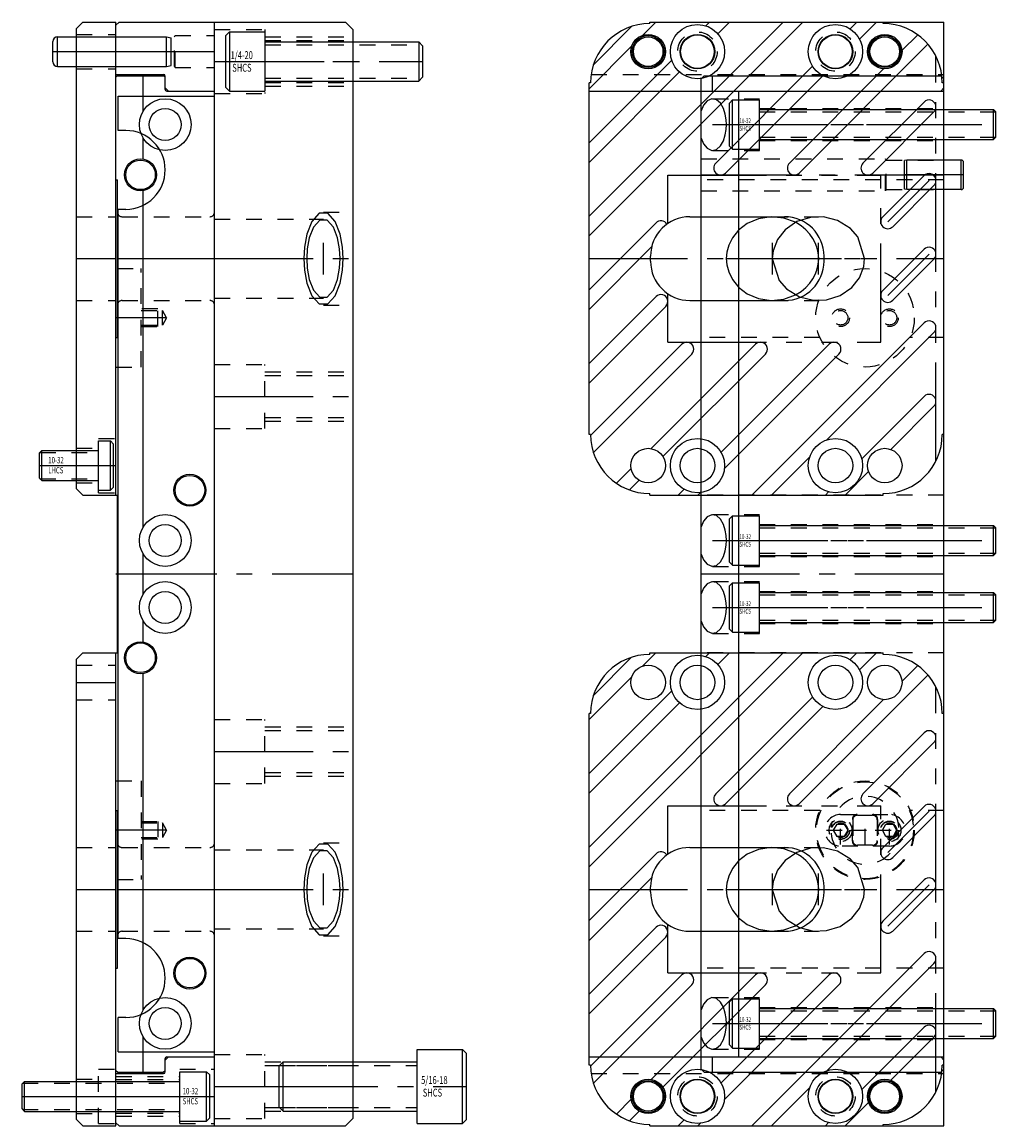
# Model space of a CAD drawing. Extents: x -7.1 to 0.3, y -7.8 to 14.7.
# Drawn here: x -5.8 to 0.3, y -3.5 to 3.5 of the extents above; entities that cross this region are included whole.
import ezdxf

# ---------------------------------------------------------------- set-up
doc = ezdxf.new("R2010")
doc.units = 0
doc.header["$MEASUREMENT"] = 0
for name, pattern in [('CENTER', [0.95, 0.625, -0.125, 0.075, -0.125]), ('DASHED', [0.2, 0.1, -0.1]), ('PHANTOM', [1.15, 0.625, -0.125, 0.075, -0.125, 0.075, -0.125])]:
    doc.linetypes.add(name, pattern=pattern)
for name, color, linetype in [('GUIDE___WEAR_PLATE_SCREWS', 7, 'CONTINUOUS'), ('GUIDE_DOWELS', 7, 'CONTINUOUS'), ('GUIDES', 7, 'CONTINUOUS'), ('SLIDE', 7, 'CONTINUOUS'), ('SLIDE_DOWELS', 7, 'CONTINUOUS'), ('SLIDE_LOCK', 7, 'CONTINUOUS'), ('SLIDE_SCREWS', 7, 'CONTINUOUS'), ('WEAR_PLATE', 7, 'CONTINUOUS'), ('WEDGE', 7, 'CONTINUOUS'), ('WEDGE_SCREWS', 7, 'CONTINUOUS')]:
    doc.layers.add(name, color=color, linetype=linetype)

msp = doc.modelspace()

# ---------------------------------------------------------------- linework, layer by layer
at = {"layer": 'GUIDE___WEAR_PLATE_SCREWS', "color": 221, "linetype": 'CONTINUOUS'}
for p, q in [((-5.36, 0.531), (-5.36, 0.844)), ((-5.36, 0.844), (-5.285, 0.844)), ((-5.285, 0.531), (-5.285, 0.844)), ((-5.285, 0.844), (-5.265, 0.824)), ((-5.72, 0.7825), (-5.735, 0.7675)), ((-5.72, 0.7825), (-5.36, 0.7825)), ((-5.72, 0.5925), (-5.72, 0.7825)), ((-5.265, 0.551), (-5.265, 0.824)), ((-5.735, 0.6075), (-5.735, 0.7675)), ((-5.735, 0.6075), (-5.72, 0.5925)), ((-5.72, 0.5925), (-5.36, 0.5925)), ((-5.36, 0.531), (-5.285, 0.531)), ((-5.265, 0.551), (-5.285, 0.531)), ((-5.83, -3.2175), (-5.845, -3.2325)), ((-5.83, -3.4075), (-5.83, -3.2175)), ((-5.83, -3.2175), (-4.845, -3.2175)), ((-4.845, -3.156), (-4.675, -3.156)), ((-4.845, -3.469), (-4.845, -3.156)), ((-4.675, -3.156), (-4.655, -3.176)), ((-4.675, -3.469), (-4.675, -3.156)), ((-4.655, -3.449), (-4.655, -3.176)), ((-5.845, -3.3925), (-5.845, -3.2325)), ((-5.845, -3.3925), (-5.83, -3.4075)), ((-5.83, -3.4075), (-4.845, -3.4075)), ((-4.845, -3.469), (-4.675, -3.469)), ((-4.655, -3.449), (-4.675, -3.469))]:
    msp.add_line(p, q, dxfattribs=at)
at = {"layer": 'GUIDE___WEAR_PLATE_SCREWS', "color": 221, "linetype": 'DASHED'}
for p, q in [((-5.732, 0.7705), (-5.36, 0.7705)), ((-5.732, 0.6045), (-5.36, 0.6045)), ((-5.842, -3.2295), (-4.845, -3.2295)), ((-5.842, -3.3955), (-4.845, -3.3955))]:
    msp.add_line(p, q, dxfattribs=at)
at = {"layer": 'GUIDE___WEAR_PLATE_SCREWS', "color": 221, "linetype": 'CENTER'}
for p, q in [((-5.735, 0.6875), (-5.265, 0.6875)), ((-5.845, -3.3125), (-4.655, -3.3125))]:
    msp.add_line(p, q, dxfattribs=at)
at = {"layer": 'GUIDE_DOWELS', "color": 131, "linetype": 'CONTINUOUS'}
for p, q in [((-5.65, 3.2487), (-5.65, 3.3763)), ((-5.62, 3.4063), (-4.93, 3.4063)), ((-5.62, 3.2187), (-5.62, 3.4063)), ((-4.93, 3.2187), (-4.93, 3.4063)), ((-4.93, 3.4063), (-4.9005, 3.4011)), ((-4.9, 3.224), (-4.9, 3.401)), ((-4.93, 3.2187), (-4.9005, 3.2239)), ((-5.62, 3.2187), (-4.93, 3.2187))]:
    msp.add_line(p, q, dxfattribs=at)
at = {"layer": 'GUIDE_DOWELS', "color": 131, "linetype": 'CENTER'}
msp.add_line((-5.65, 3.3125), (-4.9, 3.3125), dxfattribs=at)
at = {"layer": 'GUIDE_DOWELS', "color": 131, "linetype": 'CONTINUOUS'}
for centre, start, end in [((-5.62, 3.3763), 90, 180), ((-5.62, 3.2487), 180, 270)]:
    msp.add_arc(centre, 0.03, start, end, dxfattribs=at)
at = {"layer": 'GUIDES', "color": 15, "linetype": 'CONTINUOUS'}
for p, q in [((-5.23, 3.5), (-5.25, 3.48)), ((-5.25, 3.1678), (-5.25, 3.48)), ((-5.23, 3.5), (-4.625, 3.5)), ((-4.625, 3.0628), (-4.625, 3.5)), ((-1.865, 3.49), (-1.865, 3.5)), ((-1.865, 3.5), (0, 3.5)), ((0, 3.0828), (0, 3.5)), ((-5.25, 3.1678), (-4.9475, 3.1678)), ((-4.9375, 3.0828), (-4.9375, 3.1578)), ((-4.9175, 3.0628), (-4.9375, 3.0828)), ((-2.24, 3.115), (-2.25, 3.115)), ((-2.25, 3.0628), (-2.25, 3.115)), ((0, 3.0828), (-0.02, 3.0628)), ((-4.9175, 3.0628), (-4.625, 3.0628)), ((-2.25, 3.0628), (-0.02, 3.0628)), ((-4.9175, -3.0628), (-4.9375, -3.0828)), ((-4.9175, -3.0628), (-4.625, -3.0628)), ((-4.625, -3.5), (-4.625, -3.0628)), ((-2.25, -3.0628), (-0.02, -3.0628)), ((-2.25, -3.115), (-2.25, -3.0628)), ((0, -3.0828), (-0.02, -3.0628)), ((-4.9375, -3.1578), (-4.9375, -3.0828)), ((-2.24, -3.115), (-2.25, -3.115)), ((0, -3.5), (0, -3.0828)), ((-5.25, -3.48), (-5.25, -3.1678)), ((-5.25, -3.1678), (-4.9475, -3.1678)), ((-5.25, -3.48), (-5.23, -3.5)), ((-5.23, -3.5), (-4.625, -3.5)), ((-1.865, -3.5), (-1.865, -3.49)), ((-1.865, -3.5), (0, -3.5))]:
    msp.add_line(p, q, dxfattribs=at)
at = {"layer": 'GUIDES', "color": 15, "linetype": 'DASHED'}
for p, q in [((-5.25, 3.4063), (-4.8795, 3.4063)), ((-4.8795, 3.4063), (-4.875, 3.414)), ((-4.8795, 3.2188), (-4.8795, 3.4063)), ((-4.875, 3.211), (-4.875, 3.414)), ((-4.875, 3.414), (-4.625, 3.414)), ((-5.25, 3.2188), (-4.8795, 3.2188)), ((-4.8795, 3.2188), (-4.875, 3.211)), ((-4.875, 3.211), (-4.625, 3.211)), ((-2.2363, 3.1678), (0, 3.1678)), ((-4.845, -3.4845), (-4.845, -3.1405)), ((-4.845, -3.1405), (-4.625, -3.1405)), ((-5.25, -3.1875), (-4.845, -3.1875)), ((-5.25, -3.206), (-4.845, -3.206)), ((-2.2363, -3.1678), (0, -3.1678)), ((-5.25, -3.419), (-4.845, -3.419)), ((-5.25, -3.4375), (-4.845, -3.4375)), ((-4.845, -3.4845), (-4.625, -3.4845))]:
    msp.add_line(p, q, dxfattribs=at)
at = {"layer": 'GUIDES', "color": 15, "linetype": 'CENTER'}
for p, q in [((-5.25, 3.3125), (-4.625, 3.3125)), ((-5.25, -3.3125), (-4.625, -3.3125))]:
    msp.add_line(p, q, dxfattribs=at)
at = {"layer": 'GUIDES', "color": 15, "linetype": 'CONTINUOUS'}
for centre, radius in [((-1.5625, 3.3125), 0.172), ((-0.6875, 3.3125), 0.172), ((-1.875, 3.3125), 0.1015), ((-1.875, 3.3125), 0.0938), ((-1.5625, 3.3125), 0.1065), ((-0.6875, 3.3125), 0.1065), ((-0.375, 3.3125), 0.1015), ((-0.375, 3.3125), 0.0938), ((-1.5625, -3.3125), 0.172), ((-0.6875, -3.3125), 0.172), ((-1.875, -3.3125), 0.1015), ((-1.875, -3.3125), 0.0938), ((-1.5625, -3.3125), 0.1065), ((-0.6875, -3.3125), 0.1065), ((-0.375, -3.3125), 0.1015), ((-0.375, -3.3125), 0.0938)]:
    msp.add_circle(centre, radius, dxfattribs=at)
at = {"layer": 'GUIDES', "color": 15, "linetype": 'DASHED'}
for centre in [(-1.5625, 3.3125), (-0.6875, 3.3125), (-1.5625, -3.3125), (-0.6875, -3.3125)]:
    msp.add_circle(centre, 0.125, dxfattribs=at)
at = {"layer": 'GUIDES', "color": 15, "linetype": 'CONTINUOUS'}
for centre, radius, start, end in [((-1.865, 3.115), 0.375, 90, 180), ((-4.9475, 3.1578), 0.01, 0, 90), ((-1.865, -3.115), 0.375, 180, 270), ((-4.9475, -3.1578), 0.01, 270, 360)]:
    msp.add_arc(centre, radius, start, end, dxfattribs=at)
at = {"layer": 'SLIDE', "color": 1, "linetype": 'CONTINUOUS'}
for p, q in [((-5.24, 3.16), (-5.25, 3.15)), ((-5.24, 3.16), (-4.9481, 3.16)), ((-5.0764, 2.9372), (-5.0764, 3.16)), ((-4.9381, 3.15), (-4.9481, 3.16)), ((-1.54, 3.14), (-1.52, 3.16)), ((-1.52, 3.16), (-0.02, 3.16)), ((-1.4665, 3.0625), (-1.4665, 3.16)), ((-0.02, 3.16), (0, 3.14)), ((-5.25, 2.5), (-5.25, 3.15)), ((-4.9381, 3.0725), (-4.9381, 3.15)), ((-1.54, -3.14), (-1.54, 3.14)), ((0, -3.14), (0, 3.14)), ((-4.9281, 3.0625), (-4.625, 3.0625)), ((-4.625, -3.0625), (-4.625, 3.0625)), ((-1.4665, 3.0625), (0, 3.0625)), ((-1.3, -3.0625), (-1.3, 3.0625)), ((-5.0764, 2.6312), (-5.0764, 2.7628)), ((-5.25, 2.5), (-5.24, 2.5)), ((-5.24, 1.5), (-5.24, 2.5)), ((-5.0764, 0.2997), (-5.0764, 2.4313)), ((-5.25, 0.5), (-5.25, 1.5)), ((-5.25, 1.5), (-5.24, 1.5)), ((-5.25, 0.5), (-5.24, 0.5)), ((-5.24, -0.5), (-5.24, 0.5)), ((-5.0764, -0.1253), (-5.0764, 0.1253)), ((-5.0764, -0.4313), (-5.0764, -0.2997)), ((-5.25, -0.5), (-5.24, -0.5)), ((-5.25, -1.5), (-5.25, -0.5)), ((-5.0764, -2.7628), (-5.0764, -0.6312)), ((-5.25, -1.5), (-5.24, -1.5)), ((-5.24, -2.5), (-5.24, -1.5)), ((-5.25, -2.5), (-5.24, -2.5)), ((-5.25, -3.15), (-5.25, -2.5)), ((-5.0764, -3.16), (-5.0764, -2.9372)), ((-4.9381, -3.15), (-4.9381, -3.0725)), ((-4.9281, -3.0625), (-4.625, -3.0625)), ((-1.4665, -3.16), (-1.4665, -3.0625)), ((-1.4665, -3.0625), (0, -3.0625)), ((-5.24, -3.16), (-5.25, -3.15)), ((-4.9381, -3.15), (-4.9481, -3.16)), ((-1.52, -3.16), (-1.54, -3.14)), ((0, -3.14), (-0.02, -3.16)), ((-5.24, -3.16), (-4.9481, -3.16)), ((-1.52, -3.16), (-0.02, -3.16))]:
    msp.add_line(p, q, dxfattribs=at)
at = {"layer": 'SLIDE', "color": 1, "linetype": 'DASHED'}
for p, q in [((-1.4662, 3.014), (-1.17, 3.014)), ((-1.17, 2.686), (-1.17, 3.014)), ((-1.17, 2.9515), (0, 2.9515)), ((-1.17, 2.7485), (0, 2.7485)), ((-1.4662, 2.686), (-1.17, 2.686)), ((-1.54, 2.6327), (-0.37, 2.6327)), ((-0.37, 2.4298), (-0.37, 2.6327)), ((-0.3655, 2.625), (-0.37, 2.6327)), ((-0.3655, 2.4375), (-0.3655, 2.625)), ((-0.3655, 2.625), (0, 2.625)), ((0, 2.5), (-1.54, 2.5)), ((-1.54, 2.4298), (-0.37, 2.4298)), ((-0.3655, 2.4375), (-0.37, 2.4298)), ((-0.3655, 2.4375), (0, 2.4375)), ((-5.21, 2.2655), (-4.655, 2.2655)), ((-1.0868, 2.2655), (-0.7954, 2.2655)), ((-5.24, 1.9375), (-5.09, 1.9375)), ((-5.09, 1.3125), (-5.09, 1.9375)), ((-5.21, 1.7345), (-4.655, 1.7345)), ((-4.985, 1.681), (-5.09, 1.681)), ((-4.985, 1.569), (-4.985, 1.681)), ((-1.0868, 1.7345), (-0.7954, 1.7345)), ((-5.09, 1.671), (-4.955, 1.671)), ((-4.9284, 1.625), (-4.955, 1.671)), ((-4.955, 1.579), (-4.955, 1.671)), ((-4.9284, 1.625), (-4.955, 1.579)), ((-5.09, 1.579), (-4.955, 1.579)), ((-5.09, 1.569), (-4.985, 1.569)), ((-0.7864, 1.5), (-1.54, 1.5)), ((0, 1.5), (-0.2136, 1.5)), ((-5.25, 1.3125), (-5.09, 1.3125)), ((0, 0.5), (-1.54, 0.5)), ((-1.4662, 0.3765), (-1.17, 0.3765)), ((-1.17, 0.0485), (-1.17, 0.3765)), ((-1.17, 0.314), (0, 0.314)), ((-1.17, 0.111), (0, 0.111)), ((-1.4662, 0.0485), (-1.17, 0.0485)), ((-1.4662, -0.0485), (-1.17, -0.0485)), ((-1.17, -0.3765), (-1.17, -0.0485)), ((-1.17, -0.111), (0, -0.111)), ((-1.17, -0.314), (0, -0.314)), ((-1.4662, -0.3765), (-1.17, -0.3765)), ((0, -0.5), (-1.54, -0.5)), ((-5.25, -1.3125), (-5.09, -1.3125)), ((-5.09, -1.3125), (-5.09, -1.9375)), ((-0.7864, -1.5), (-1.54, -1.5)), ((0, -1.5), (-0.2136, -1.5)), ((-5.09, -1.569), (-4.985, -1.569)), ((-5.09, -1.579), (-4.955, -1.579)), ((-4.985, -1.569), (-4.985, -1.681)), ((-4.9284, -1.625), (-4.955, -1.579)), ((-4.955, -1.579), (-4.955, -1.671)), ((-5.09, -1.671), (-4.955, -1.671)), ((-4.9284, -1.625), (-4.955, -1.671)), ((-5.21, -1.7345), (-4.655, -1.7345)), ((-4.985, -1.681), (-5.09, -1.681)), ((-1.0868, -1.7345), (-0.7954, -1.7345)), ((-5.24, -1.9375), (-5.09, -1.9375)), ((-5.21, -2.2655), (-4.655, -2.2655)), ((-1.0868, -2.2655), (-0.7954, -2.2655)), ((0, -2.5), (-1.54, -2.5)), ((-1.4662, -2.686), (-1.17, -2.686)), ((-1.17, -3.014), (-1.17, -2.686)), ((-1.17, -2.7485), (0, -2.7485)), ((-1.17, -2.9515), (0, -2.9515)), ((-1.4662, -3.014), (-1.17, -3.014))]:
    msp.add_line(p, q, dxfattribs=at)
at = {"layer": 'SLIDE', "color": 1, "linetype": 'CENTER'}
for p, q in [((-1.4662, 2.85), (0, 2.85)), ((-1.54, 2.5312), (0, 2.5312)), ((-1.0868, 1.9), (-1.0868, 2.1)), ((-0.7954, 1.9), (-0.7954, 2.1)), ((-5.24, 2), (-4.625, 2)), ((-1.3797, 2), (-0.5024, 2)), ((-4.9284, 1.625), (-5.25, 1.625)), ((-1.4662, 0.2125), (0, 0.2125)), ((-5.25, 0), (-4.625, 0)), ((-1.54, 0), (0, 0)), ((-1.4662, -0.2125), (0, -0.2125)), ((-4.9284, -1.625), (-5.25, -1.625)), ((-1.0868, -2.1), (-1.0868, -1.9)), ((-0.7954, -2.1), (-0.7954, -1.9)), ((-5.24, -2), (-4.625, -2)), ((-1.3797, -2), (-0.5024, -2)), ((-1.4662, -2.85), (0, -2.85))]:
    msp.add_line(p, q, dxfattribs=at)
at = {"layer": 'SLIDE', "color": 1, "linetype": 'CONTINUOUS'}
for points in [[(-1.54, 2.7628), (-1.5241, 2.7274), (-1.5009, 2.6996), (-1.4723, 2.6864), (-1.4426, 2.6921), (-1.4169, 2.7147), (-1.3979, 2.7479), (-1.3862, 2.7845), (-1.3805, 2.8193), (-1.379, 2.85), (-1.379, 2.85), (-1.3805, 2.8807), (-1.3862, 2.9155), (-1.3979, 2.9521), (-1.4169, 2.9853), (-1.4426, 3.0079), (-1.4723, 3.0136), (-1.5009, 3.0004), (-1.5241, 2.9726), (-1.54, 2.9372)], [(-0.5024, 2), (-0.5457, 2.1389), (-0.5921, 2.1912), (-0.6744, 2.2418), (-0.764, 2.264), (-0.8459, 2.2615), (-0.9329, 2.2344), (-1.0071, 2.1834), (-1.0556, 2.122), (-1.0832, 2.0493), (-1.0883, 2), (-1.0883, 2), (-1.045, 1.8611), (-0.9986, 1.8088), (-0.9163, 1.7582), (-0.8267, 1.736), (-0.7448, 1.7385), (-0.6578, 1.7656), (-0.5836, 1.8166), (-0.5351, 1.878), (-0.5075, 1.9507), (-0.5024, 2)], [(-0.9411, 1.7697), (-0.905, 1.7918), (-0.8744, 1.8172), (-0.8494, 1.8444), (-0.8299, 1.8724), (-0.8153, 1.9003), (-0.805, 1.9274), (-0.7984, 1.9532), (-0.7949, 1.9775), (-0.7938, 2), (-0.7938, 2), (-0.7949, 2.0225), (-0.7984, 2.0468), (-0.805, 2.0726), (-0.8153, 2.0997), (-0.8299, 2.1276), (-0.8494, 2.1556), (-0.8744, 2.1828), (-0.905, 2.2082), (-0.9411, 2.2303)], [(-1.54, 0.1253), (-1.5241, 0.0899), (-1.5009, 0.0621), (-1.4723, 0.0489), (-1.4426, 0.0546), (-1.4169, 0.0772), (-1.3979, 0.1104), (-1.3862, 0.147), (-1.3805, 0.1818), (-1.379, 0.2125), (-1.379, 0.2125), (-1.3805, 0.2432), (-1.3862, 0.278), (-1.3979, 0.3146), (-1.4169, 0.3478), (-1.4426, 0.3704), (-1.4723, 0.3761), (-1.5009, 0.3629), (-1.5241, 0.3351), (-1.54, 0.2997)], [(-1.54, -0.2997), (-1.5241, -0.3351), (-1.5009, -0.3629), (-1.4723, -0.3761), (-1.4426, -0.3704), (-1.4169, -0.3478), (-1.3979, -0.3146), (-1.3862, -0.278), (-1.3805, -0.2432), (-1.379, -0.2125), (-1.379, -0.2125), (-1.3805, -0.1818), (-1.3862, -0.147), (-1.3979, -0.1104), (-1.4169, -0.0772), (-1.4426, -0.0546), (-1.4723, -0.0489), (-1.5009, -0.0621), (-1.5241, -0.0899), (-1.54, -0.1253)], [(-0.5024, -2), (-0.5457, -1.8611), (-0.5921, -1.8088), (-0.6744, -1.7582), (-0.764, -1.736), (-0.8459, -1.7385), (-0.9329, -1.7656), (-1.0071, -1.8166), (-1.0556, -1.878), (-1.0832, -1.9507), (-1.0883, -2), (-1.0883, -2), (-1.045, -2.1389), (-0.9986, -2.1912), (-0.9163, -2.2418), (-0.8267, -2.264), (-0.7448, -2.2615), (-0.6578, -2.2344), (-0.5836, -2.1834), (-0.5351, -2.122), (-0.5075, -2.0493), (-0.5024, -2)], [(-0.9411, -2.2303), (-0.905, -2.2082), (-0.8744, -2.1828), (-0.8494, -2.1556), (-0.8299, -2.1276), (-0.8153, -2.0997), (-0.805, -2.0726), (-0.7984, -2.0468), (-0.7949, -2.0225), (-0.7938, -2), (-0.7938, -2), (-0.7949, -1.9775), (-0.7984, -1.9532), (-0.805, -1.9274), (-0.8153, -1.9003), (-0.8299, -1.8724), (-0.8494, -1.8444), (-0.8744, -1.8172), (-0.905, -1.7918), (-0.9411, -1.7697)], [(-1.54, -2.9372), (-1.5241, -2.9726), (-1.5009, -3.0004), (-1.4723, -3.0136), (-1.4426, -3.0079), (-1.4169, -2.9853), (-1.3979, -2.9521), (-1.3862, -2.9155), (-1.3805, -2.8807), (-1.379, -2.85), (-1.379, -2.85), (-1.3805, -2.8193), (-1.3862, -2.7845), (-1.3979, -2.7479), (-1.4169, -2.7147), (-1.4426, -2.6921), (-1.4723, -2.6864), (-1.5009, -2.6996), (-1.5241, -2.7274), (-1.54, -2.7628)]]:
    msp.add_lwpolyline(points, dxfattribs=at)
at = {"layer": 'SLIDE', "color": 1, "linetype": 'DASHED'}
for points in [[(-0.9411, 2.2303), (-1.0143, 2.2572), (-1.0956, 2.2654), (-1.1759, 2.2529), (-1.2465, 2.2226), (-1.3018, 2.1803), (-1.3406, 2.1326), (-1.3644, 2.0847), (-1.3764, 2.04), (-1.3797, 2), (-1.3797, 2), (-1.3764, 1.96), (-1.3644, 1.9153), (-1.3406, 1.8674), (-1.3018, 1.8197), (-1.2465, 1.7774), (-1.1759, 1.7471), (-1.0956, 1.7346), (-1.0143, 1.7428), (-0.9411, 1.7697)], [(-0.9411, -1.7697), (-1.0143, -1.7428), (-1.0956, -1.7346), (-1.1759, -1.7471), (-1.2465, -1.7774), (-1.3018, -1.8197), (-1.3406, -1.8674), (-1.3644, -1.9153), (-1.3764, -1.96), (-1.3797, -2), (-1.3797, -2), (-1.3764, -2.04), (-1.3644, -2.0847), (-1.3406, -2.1326), (-1.3018, -2.1803), (-1.2465, -2.2226), (-1.1759, -2.2529), (-1.0956, -2.2654), (-1.0143, -2.2572), (-0.9411, -2.2303)]]:
    msp.add_lwpolyline(points, dxfattribs=at)
at = {"layer": 'SLIDE', "color": 1, "linetype": 'CONTINUOUS'}
for centre, radius in [((-4.9375, 2.85), 0.164), ((-4.9375, 2.85), 0.1015), ((-5.094, 2.5312), 0.1015), ((-5.094, 2.5312), 0.0938), ((-4.781, 0.5312), 0.1015), ((-4.781, 0.5312), 0.0938), ((-4.9375, 0.2125), 0.164), ((-4.9375, 0.2125), 0.1015), ((-4.9375, -0.2125), 0.164), ((-4.9375, -0.2125), 0.1015), ((-5.094, -0.5313), 0.1015), ((-5.094, -0.5313), 0.0938), ((-4.781, -2.5312), 0.1015), ((-4.781, -2.5312), 0.0938), ((-4.9375, -2.85), 0.164), ((-4.9375, -2.85), 0.1015)]:
    msp.add_circle(centre, radius, dxfattribs=at)
at = {"layer": 'SLIDE', "color": 1, "linetype": 'DASHED'}
for centre, radius in [((-0.5, 1.625), 0.3125), ((-0.655, 1.625), 0.056), ((-0.345, 1.625), 0.056), ((-0.655, 1.625), 0.046), ((-0.345, 1.625), 0.046), ((-0.5, -1.625), 0.3125), ((-0.655, -1.625), 0.056), ((-0.655, -1.625), 0.046), ((-0.345, -1.625), 0.056), ((-0.345, -1.625), 0.046)]:
    msp.add_circle(centre, radius, dxfattribs=at)
at = {"layer": 'SLIDE', "color": 1, "linetype": 'CONTINUOUS'}
for centre, start, end in [((-4.9281, 3.0725), 180, 270), ((-4.9281, -3.0725), 90, 180)]:
    msp.add_arc(centre, 0.01, start, end, dxfattribs=at)
at = {"layer": 'SLIDE', "color": 1, "linetype": 'DASHED'}
for centre, start, end in [((-5.21, 2.2955), 180, 270), ((-4.655, 2.2955), 270, 360), ((-5.21, 1.7045), 90, 180), ((-4.655, 1.7045), 0, 90), ((-5.21, -1.7045), 180, 270), ((-4.655, -1.7045), 270, 360), ((-5.21, -2.2955), 90, 180), ((-4.655, -2.2955), 0, 90)]:
    msp.add_arc(centre, 0.03, start, end, dxfattribs=at)
at = {"layer": 'SLIDE_DOWELS', "color": 252, "linetype": 'CONTINUOUS'}
for p, q in [((-0.25, 2.4401), (-0.25, 2.6224)), ((-0.235, 2.625), (-0.2498, 2.6224)), ((0.11, 2.625), (-0.235, 2.625)), ((-0.235, 2.4375), (-0.235, 2.625)), ((0.11, 2.4375), (0.11, 2.625)), ((0.125, 2.4525), (0.125, 2.6101)), ((-0.235, 2.4375), (-0.2498, 2.4401)), ((0.11, 2.4375), (-0.235, 2.4375))]:
    msp.add_line(p, q, dxfattribs=at)
at = {"layer": 'SLIDE_DOWELS', "color": 252, "linetype": 'CENTER'}
msp.add_line((0.125, 2.5312), (-0.25, 2.5312), dxfattribs=at)
at = {"layer": 'SLIDE_DOWELS', "color": 252, "linetype": 'CONTINUOUS'}
for centre, start, end in [((0.11, 2.6101), 0, 90), ((0.11, 2.4525), 270, 360)]:
    msp.add_arc(centre, 0.015, start, end, dxfattribs=at)
at = {"layer": 'SLIDE_LOCK', "color": 163, "linetype": 'DASHED'}
for p, q in [((-0.655, -1.525), (-0.345, -1.525)), ((-0.655, -1.715), (-0.655, -1.535)), ((-0.548, -1.53), (-0.452, -1.53)), ((-0.5, -1.715), (-0.5, -1.535)), ((-0.345, -1.715), (-0.345, -1.535)), ((-0.7, -1.625), (-0.6775, -1.586)), ((-0.6775, -1.586), (-0.6325, -1.586)), ((-0.6325, -1.586), (-0.61, -1.625)), ((-0.58, -1.694), (-0.58, -1.556)), ((-0.578, -1.56), (-0.578, -1.69)), ((-0.422, -1.56), (-0.422, -1.69)), ((-0.42, -1.556), (-0.42, -1.694)), ((-0.39, -1.625), (-0.3675, -1.586)), ((-0.3675, -1.586), (-0.3225, -1.586)), ((-0.3225, -1.586), (-0.3, -1.625)), ((-0.745, -1.625), (-0.565, -1.625)), ((-0.6775, -1.664), (-0.7, -1.625)), ((-0.6325, -1.664), (-0.6775, -1.664)), ((-0.61, -1.625), (-0.6325, -1.664)), ((-0.59, -1.625), (-0.41, -1.625)), ((-0.435, -1.625), (-0.255, -1.625)), ((-0.3675, -1.664), (-0.39, -1.625)), ((-0.3225, -1.664), (-0.3675, -1.664)), ((-0.3, -1.625), (-0.3225, -1.664)), ((-0.345, -1.725), (-0.655, -1.725)), ((-0.452, -1.72), (-0.548, -1.72))]:
    msp.add_line(p, q, dxfattribs=at)
for centre, radius in [((-0.5, -1.625), 0.3075), ((-0.655, -1.625), 0.0725), ((-0.655, -1.625), 0.058), ((-0.345, -1.625), 0.0725), ((-0.345, -1.625), 0.058)]:
    msp.add_circle(centre, radius, dxfattribs=at)
for centre, radius, start, end in [((-0.5, -1.625), 0.2155, 4.91852, 175.08148), ((-0.655, -1.625), 0.1, 90, 270), ((-0.549, -1.556), 0.031, 90, 180), ((-0.548, -1.56), 0.03, 90, 180), ((-0.452, -1.56), 0.03, 360, 450), ((-0.451, -1.556), 0.031, 360, 450), ((-0.345, -1.625), 0.1, 270, 450), ((-0.5, -1.625), 0.2155, 184.91852, 355.08148), ((-0.549, -1.694), 0.031, 180, 270), ((-0.548, -1.69), 0.03, 180, 270), ((-0.452, -1.69), 0.03, 270, 360), ((-0.451, -1.694), 0.031, 270, 360)]:
    msp.add_arc(centre, radius, start, end, dxfattribs=at)
at = {"layer": 'SLIDE_SCREWS', "color": 121, "linetype": 'CONTINUOUS'}
for p, q in [((-1.34, 3.0065), (-1.36, 2.9865)), ((-1.36, 2.7135), (-1.36, 2.9865)), ((-1.34, 2.6935), (-1.34, 3.0065)), ((-1.34, 3.0065), (-1.17, 3.0065)), ((-1.17, 2.6935), (-1.17, 3.0065)), ((-1.17, 2.945), (0.315, 2.945)), ((0.315, 2.755), (0.315, 2.945)), ((0.315, 2.945), (0.33, 2.93)), ((0.33, 2.77), (0.33, 2.93)), ((-1.17, 2.755), (0.315, 2.755)), ((0.33, 2.77), (0.315, 2.755)), ((-1.36, 2.7135), (-1.34, 2.6935)), ((-1.34, 2.6935), (-1.17, 2.6935)), ((-1.34, 0.369), (-1.36, 0.349)), ((-1.34, 0.056), (-1.34, 0.369)), ((-1.34, 0.369), (-1.17, 0.369)), ((-1.17, 0.056), (-1.17, 0.369)), ((-1.36, 0.076), (-1.36, 0.349)), ((-1.17, 0.3075), (0.315, 0.3075)), ((0.315, 0.1175), (0.315, 0.3075)), ((0.315, 0.3075), (0.33, 0.2925)), ((0.33, 0.1325), (0.33, 0.2925)), ((-1.36, 0.076), (-1.34, 0.056)), ((-1.17, 0.1175), (0.315, 0.1175)), ((0.33, 0.1325), (0.315, 0.1175)), ((-1.34, 0.056), (-1.17, 0.056)), ((-1.34, -0.056), (-1.36, -0.076)), ((-1.34, -0.369), (-1.34, -0.056)), ((-1.34, -0.056), (-1.17, -0.056)), ((-1.17, -0.369), (-1.17, -0.056)), ((-1.36, -0.349), (-1.36, -0.076)), ((-1.17, -0.1175), (0.315, -0.1175)), ((0.315, -0.3075), (0.315, -0.1175)), ((0.315, -0.1175), (0.33, -0.1325)), ((0.33, -0.2925), (0.33, -0.1325)), ((-1.36, -0.349), (-1.34, -0.369)), ((-1.17, -0.3075), (0.315, -0.3075)), ((0.33, -0.2925), (0.315, -0.3075)), ((-1.34, -0.369), (-1.17, -0.369)), ((-1.34, -2.6935), (-1.36, -2.7135)), ((-1.36, -2.9865), (-1.36, -2.7135)), ((-1.34, -3.0065), (-1.34, -2.6935)), ((-1.34, -2.6935), (-1.17, -2.6935)), ((-1.17, -3.0065), (-1.17, -2.6935)), ((-1.17, -2.755), (0.315, -2.755)), ((0.315, -2.945), (0.315, -2.755)), ((0.315, -2.755), (0.33, -2.77)), ((0.33, -2.93), (0.33, -2.77)), ((0.33, -2.93), (0.315, -2.945)), ((-1.36, -2.9865), (-1.34, -3.0065)), ((-1.34, -3.0065), (-1.17, -3.0065)), ((-1.17, -2.945), (0.315, -2.945))]:
    msp.add_line(p, q, dxfattribs=at)
at = {"layer": 'SLIDE_SCREWS', "color": 121, "linetype": 'DASHED'}
for p, q in [((-1.17, 2.9305), (0.3295, 2.9305)), ((-1.17, 2.7695), (0.3295, 2.7695)), ((-1.17, 0.293), (0.3295, 0.293)), ((-1.17, 0.132), (0.3295, 0.132)), ((-1.17, -0.132), (0.3295, -0.132)), ((-1.17, -0.293), (0.3295, -0.293)), ((-1.17, -2.7695), (0.3295, -2.7695)), ((-1.17, -2.9305), (0.3295, -2.9305))]:
    msp.add_line(p, q, dxfattribs=at)
at = {"layer": 'SLIDE_SCREWS', "color": 121, "linetype": 'CENTER'}
for p, q in [((-1.36, 2.85), (0.33, 2.85)), ((-1.36, 0.2125), (0.33, 0.2125)), ((-1.36, -0.2125), (0.33, -0.2125)), ((-1.36, -2.85), (0.33, -2.85))]:
    msp.add_line(p, q, dxfattribs=at)
at = {"layer": 'WEAR_PLATE', "color": 3, "linetype": 'CONTINUOUS'}
for p, q in [((-5.5, 3.46), (-5.46, 3.5)), ((-5.5, 0.54), (-5.5, 3.46)), ((-5.46, 3.5), (-5.25, 3.5)), ((-5.25, 0.5), (-5.25, 3.5)), ((-0.8936, 3.5), (-2.25, 2.1436)), ((-1.0184, 3.5), (-2.25, 2.2684)), ((-1.9798, 3.472), (-2.222, 3.2298)), ((-1.827, 3.5), (-1.9111, 3.4159)), ((-1.865, 3.49), (-1.865, 3.5)), ((-1.865, 3.5), (-0.385, 3.5)), ((-1.4851, 3.5), (-1.5091, 3.476)), ((-1.3603, 3.5), (-1.4337, 3.4265)), ((-0.5517, 3.5), (-0.5945, 3.4572)), ((-0.4269, 3.5), (-0.5349, 3.3919)), ((-0.385, 3.49), (-0.385, 3.5)), ((-0.1658, 3.4192), (-0.2657, 3.3193)), ((-1.9784, 3.3486), (-2.25, 3.077)), ((-0.1007, 3.3595), (-0.9173, 2.5429)), ((-1.726, 3.2591), (-2.25, 2.7351)), ((-1.6765, 3.1837), (-2.25, 2.6103)), ((-0.8322, 3.2195), (-1.4464, 2.6053)), ((-0.7669, 3.1599), (-1.384, 2.5429)), ((-0.3818, 3.2032), (-0.9797, 2.6053)), ((-2.24, 3.115), (-2.25, 3.115)), ((-2.25, 0.885), (-2.25, 3.115)), ((0, 3.115), (-0.01, 3.115)), ((0, 0.885), (0, 3.115)), ((-0.1253, 2.993), (-0.513, 2.6053)), ((-0.0629, 2.9306), (-0.4506, 2.5429)), ((-0.1253, 2.5263), (-0.3871, 2.2645)), ((-0.0629, 2.4639), (-0.3247, 2.2021)), ((-1.61, 2.2655), (-1.01, 2.2655)), ((-1.8253, 2.2264), (-2.25, 1.8017)), ((-1.8531, 2.0738), (-2.25, 1.6769)), ((-0.1253, 2.0596), (-0.3871, 1.7979)), ((-1.86, 1.9845), (-1.86, 2.0155)), ((-0.76, 1.9845), (-0.76, 2.0155)), ((-0.0629, 1.9972), (-0.3247, 1.7355)), ((-1.8253, 1.7597), (-2.25, 1.335)), ((-1.7629, 1.6973), (-2.25, 1.2102)), ((-1.61, 1.7345), (-1.01, 1.7345)), ((-0.1253, 1.5929), (-1.2182, 0.5)), ((-0.0629, 1.5305), (-0.7432, 0.8502)), ((-1.6612, 1.4571), (-2.2399, 0.8784)), ((-1.1945, 1.4571), (-1.8562, 0.7954)), ((-0.7279, 1.4571), (-1.4128, 0.7722)), ((-1.5988, 1.3947), (-2.2223, 0.7712)), ((-1.1321, 1.3947), (-1.7818, 0.745)), ((-0.6655, 1.3947), (-1.3915, 0.6686)), ((-0.1253, 1.1262), (-0.521, 0.7306)), ((-0.0629, 1.0638), (-0.3367, 0.7901)), ((-2.24, 0.885), (-2.25, 0.885)), ((0, 0.885), (-0.01, 0.885)), ((-0.8502, 0.7432), (-1.0934, 0.5)), ((-1.9829, 0.6687), (-2.0764, 0.5752)), ((-0.4776, 0.6492), (-0.6267, 0.5)), ((-1.9325, 0.5943), (-1.994, 0.5329)), ((-5.46, 0.5), (-5.5, 0.54)), ((-5.46, 0.5), (-5.25, 0.5)), ((-1.865, 0.5), (-1.865, 0.51)), ((-1.865, 0.5), (-0.385, 0.5)), ((-1.6472, 0.5378), (-1.6849, 0.5)), ((-1.5436, 0.5165), (-1.5601, 0.5)), ((-0.7306, 0.521), (-0.7516, 0.5)), ((-0.385, 0.5), (-0.385, 0.51)), ((-5.5, -0.54), (-5.46, -0.5)), ((-5.5, -3.46), (-5.5, -0.54)), ((-5.46, -0.5), (-5.25, -0.5)), ((-5.25, -3.5), (-5.25, -0.5)), ((-0.8936, -0.5), (-2.25, -1.8564)), ((-1.0184, -0.5), (-2.25, -1.7316)), ((-1.9798, -0.528), (-2.222, -0.7702)), ((-1.827, -0.5), (-1.9111, -0.5841)), ((-1.865, -0.51), (-1.865, -0.5)), ((-1.865, -0.5), (-0.385, -0.5)), ((-1.4851, -0.5), (-1.5091, -0.524)), ((-1.3603, -0.5), (-1.4337, -0.5735)), ((-0.5517, -0.5), (-0.5945, -0.5428)), ((-0.4269, -0.5), (-0.5349, -0.6081)), ((-0.385, -0.51), (-0.385, -0.5)), ((-0.1658, -0.5808), (-0.2657, -0.6807)), ((-1.9784, -0.6514), (-2.25, -0.923)), ((-0.1007, -0.6405), (-0.9173, -1.4571)), ((-1.726, -0.7409), (-2.25, -1.2649)), ((-1.6765, -0.8163), (-2.25, -1.3897)), ((-0.8322, -0.7805), (-1.4464, -1.3947)), ((-0.3818, -0.7968), (-0.9797, -1.3947)), ((-2.24, -0.885), (-2.25, -0.885)), ((-2.25, -3.115), (-2.25, -0.885)), ((-0.7669, -0.8401), (-1.384, -1.4571)), ((0, -0.885), (-0.01, -0.885)), ((0, -3.115), (0, -0.885)), ((-0.1253, -1.007), (-0.513, -1.3947)), ((-0.0629, -1.0694), (-0.4506, -1.4571)), ((-0.1253, -1.4737), (-0.3871, -1.7355)), ((-0.0629, -1.5361), (-0.3247, -1.7979)), ((-1.61, -1.7345), (-1.01, -1.7345)), ((-1.8253, -1.7736), (-2.25, -2.1983)), ((-1.8531, -1.9262), (-2.25, -2.3231)), ((-0.1253, -1.9404), (-0.3871, -2.2021)), ((-1.86, -2.0155), (-1.86, -1.9845)), ((-0.76, -2.0155), (-0.76, -1.9845)), ((-0.0629, -2.0028), (-0.3247, -2.2645)), ((-1.8253, -2.2403), (-2.25, -2.665)), ((-1.7629, -2.3027), (-2.25, -2.7898)), ((-1.61, -2.2655), (-1.01, -2.2655)), ((-0.1253, -2.4071), (-1.2182, -3.5)), ((-0.0629, -2.4695), (-0.7432, -3.1498)), ((-1.6612, -2.5429), (-2.2399, -3.1216)), ((-1.1945, -2.5429), (-1.8562, -3.2046)), ((-0.7279, -2.5429), (-1.4128, -3.2278)), ((-1.5988, -2.6053), (-2.2223, -3.2288)), ((-1.1321, -2.6053), (-1.7818, -3.255)), ((-0.6655, -2.6053), (-1.3915, -3.3314)), ((-0.1253, -2.8738), (-0.521, -3.2694)), ((-0.0629, -2.9362), (-0.3367, -3.2099)), ((-2.24, -3.115), (-2.25, -3.115)), ((0, -3.115), (-0.01, -3.115)), ((-0.8502, -3.2568), (-1.0934, -3.5)), ((-1.9829, -3.3313), (-2.0764, -3.4248)), ((-0.4776, -3.3508), (-0.6267, -3.5)), ((-1.9325, -3.4057), (-1.994, -3.4671)), ((-5.46, -3.5), (-5.5, -3.46)), ((-5.46, -3.5), (-5.25, -3.5)), ((-1.865, -3.5), (-1.865, -3.49)), ((-1.865, -3.5), (-0.385, -3.5)), ((-1.6472, -3.4622), (-1.6849, -3.5)), ((-1.5436, -3.4835), (-1.5601, -3.5)), ((-0.7306, -3.479), (-0.7516, -3.5)), ((-0.385, -3.5), (-0.385, -3.49))]:
    msp.add_line(p, q, dxfattribs=at)
at = {"layer": 'WEAR_PLATE', "color": 3, "linetype": 'DASHED'}
for p, q in [((-5.5, 3.422), (-5.25, 3.422)), ((-5.5, 3.203), (-5.25, 3.203)), ((-5.5, 2.2655), (-5.25, 2.2655)), ((-5.5, 1.7345), (-5.25, 1.7345)), ((-5.36, 0.5155), (-5.36, 0.8595)), ((-5.36, 0.8595), (-5.25, 0.8595)), ((-5.5, 0.797), (-5.36, 0.797)), ((-5.5, 0.578), (-5.36, 0.578)), ((-5.36, 0.5155), (-5.25, 0.5155)), ((-5.5, -0.578), (-5.25, -0.578)), ((-5.5, -0.797), (-5.25, -0.797)), ((-5.5, -1.7345), (-5.25, -1.7345)), ((-5.5, -2.2655), (-5.25, -2.2655)), ((-5.36, -3.1405), (-5.25, -3.1405)), ((-5.36, -3.4845), (-5.36, -3.1405)), ((-5.5, -3.203), (-5.36, -3.203)), ((-5.5, -3.422), (-5.36, -3.422)), ((-5.36, -3.4845), (-5.25, -3.4845))]:
    msp.add_line(p, q, dxfattribs=at)
at = {"layer": 'WEAR_PLATE', "color": 3, "linetype": 'CENTER'}
for p, q in [((-5.5, 3.3125), (-5.25, 3.3125)), ((-0.0941, 2.4951), (-0.3559, 2.2333)), ((-5.5, 2), (-5.25, 2)), ((-2.25, 2), (0, 2)), ((-0.0941, 2.0284), (-0.3559, 1.7667)), ((-5.5, 0.6875), (-5.25, 0.6875)), ((-5.5, -0.6875), (-5.25, -0.6875)), ((-0.0941, -1.5049), (-0.3559, -1.7667)), ((-5.5, -2), (-5.25, -2)), ((-2.25, -2), (0, -2)), ((-0.0941, -1.9716), (-0.3559, -2.2333)), ((-5.5, -3.3125), (-5.25, -3.3125))]:
    msp.add_line(p, q, dxfattribs=at)
at = {"layer": 'WEAR_PLATE', "color": 3, "linetype": 'PHANTOM'}
for p, q in [((-0.05, 0.7165), (-0.05, 3.2835)), ((-1.75, 2.53), (-0.4, 2.53)), ((-1.75, 2.2226), (-1.75, 2.53)), ((-0.4, 1.47), (-0.4, 2.53)), ((-1.75, 1.47), (-1.75, 1.7774)), ((-1.75, 1.47), (-0.4, 1.47)), ((-0.05, -3.2835), (-0.05, -0.7165)), ((-1.75, -1.47), (-0.4, -1.47)), ((-1.75, -1.7774), (-1.75, -1.47)), ((-0.4, -2.53), (-0.4, -1.47)), ((-1.75, -2.53), (-1.75, -2.2226)), ((-1.75, -2.53), (-0.4, -2.53))]:
    msp.add_line(p, q, dxfattribs=at)
at = {"layer": 'WEAR_PLATE', "color": 3, "linetype": 'CONTINUOUS'}
for centre, radius in [((-1.5625, 3.3125), 0.172), ((-0.6875, 3.3125), 0.172), ((-1.875, 3.3125), 0.1095), ((-1.5625, 3.3125), 0.1095), ((-0.6875, 3.3125), 0.1095), ((-0.375, 3.3125), 0.1095), ((-1.5625, 0.6875), 0.172), ((-0.6875, 0.6875), 0.172), ((-1.875, 0.6875), 0.1095), ((-1.5625, 0.6875), 0.1095), ((-0.6875, 0.6875), 0.1095), ((-0.375, 0.6875), 0.1095), ((-1.5625, -0.6875), 0.172), ((-0.6875, -0.6875), 0.172), ((-1.875, -0.6875), 0.1095), ((-1.5625, -0.6875), 0.1095), ((-0.6875, -0.6875), 0.1095), ((-0.375, -0.6875), 0.1095), ((-1.5625, -3.3125), 0.172), ((-0.6875, -3.3125), 0.172), ((-1.875, -3.3125), 0.1095), ((-1.5625, -3.3125), 0.1095), ((-0.6875, -3.3125), 0.1095), ((-0.375, -3.3125), 0.1095)]:
    msp.add_circle(centre, radius, dxfattribs=at)
for centre, radius, start, end in [((-1.865, 3.115), 0.375, 90, 180), ((-0.385, 3.115), 0.375, 360, 450), ((-0.0941, 2.9618), 0.0441, 315, 495), ((-1.4152, 2.5741), 0.0441, 135, 315), ((-0.9485, 2.5741), 0.0441, 135, 315), ((-0.4818, 2.5741), 0.0441, 135, 315), ((-0.0941, 2.4951), 0.0441, 315, 495), ((-1.61, 2.0155), 0.25, 90, 180), ((-1.01, 2.0155), 0.25, 0, 90), ((-0.3559, 2.2333), 0.0441, 135, 315), ((-1.7941, 2.1952), 0.0441, 31.34588, 135), ((-0.0941, 2.0284), 0.0441, 315, 495), ((-1.61, 1.9845), 0.25, 180, 270), ((-1.01, 1.9845), 0.25, 270, 360), ((-1.7941, 1.7285), 0.0441, 315, 495), ((-0.3559, 1.7667), 0.0441, 135, 315), ((-0.0941, 1.5617), 0.0441, 315, 495), ((-1.63, 1.4259), 0.0441, 315, 495), ((-1.1633, 1.4259), 0.0441, 315, 495), ((-0.6967, 1.4259), 0.0441, 315, 495), ((-0.0941, 1.095), 0.0441, 315, 495), ((-1.865, 0.885), 0.375, 180, 270), ((-0.385, 0.885), 0.375, 270, 360), ((-1.865, -0.885), 0.375, 90, 180), ((-0.385, -0.885), 0.375, 360, 450), ((-0.0941, -1.0382), 0.0441, 315, 495), ((-1.4152, -1.4259), 0.0441, 135, 315), ((-0.9485, -1.4259), 0.0441, 135, 315), ((-0.4818, -1.4259), 0.0441, 135, 315), ((-0.0941, -1.5049), 0.0441, 315, 495), ((-1.61, -1.9845), 0.25, 90, 180), ((-1.01, -1.9845), 0.25, 0, 90), ((-0.3559, -1.7667), 0.0441, 135, 315), ((-1.7941, -1.8048), 0.0441, 31.34588, 135), ((-0.0941, -1.9716), 0.0441, 315, 495), ((-1.61, -2.0155), 0.25, 180, 270), ((-1.01, -2.0155), 0.25, 270, 360), ((-1.7941, -2.2715), 0.0441, 315, 495), ((-0.3559, -2.2333), 0.0441, 135, 315), ((-0.0941, -2.4383), 0.0441, 315, 495), ((-1.63, -2.5741), 0.0441, 315, 495), ((-1.1633, -2.5741), 0.0441, 315, 495), ((-0.6967, -2.5741), 0.0441, 315, 495), ((-0.0941, -2.905), 0.0441, 315, 495), ((-1.865, -3.115), 0.375, 180, 270), ((-0.385, -3.115), 0.375, 270, 360)]:
    msp.add_arc(centre, radius, start, end, dxfattribs=at)
at = {"layer": 'WEDGE', "color": 6, "linetype": 'CONTINUOUS'}
for p, q in [((-4.625, 3.5), (-3.795, 3.5)), ((-4.625, 3.03), (-4.625, 3.5)), ((-3.795, 3.5), (-3.745, 3.45)), ((-3.745, -3.45), (-3.745, 3.45)), ((-5.235, 3.03), (-4.625, 3.03)), ((-5.235, 2.8125), (-5.235, 3.03)), ((-5.1875, 2.8125), (-5.235, 2.8125)), ((-5.235, -2.3125), (-5.235, 2.3125)), ((-5.1875, 2.3125), (-5.235, 2.3125)), ((-5.1875, -2.3125), (-5.235, -2.3125)), ((-5.235, -3.03), (-5.235, -2.8125)), ((-5.1875, -2.8125), (-5.235, -2.8125)), ((-5.235, -3.03), (-4.625, -3.03)), ((-4.625, -3.5), (-4.625, -3.03)), ((-3.745, -3.45), (-3.795, -3.5)), ((-4.625, -3.5), (-3.795, -3.5))]:
    msp.add_line(p, q, dxfattribs=at)
at = {"layer": 'WEDGE', "color": 6, "linetype": 'DASHED'}
for p, q in [((-4.625, 3.453), (-4.305, 3.453)), ((-4.305, 3.453), (-4.305, 3.047)), ((-4.305, 3.406), (-3.745, 3.406)), ((-4.305, 3.383), (-3.745, 3.383)), ((-4.305, 3.117), (-3.745, 3.117)), ((-4.305, 3.094), (-3.745, 3.094)), ((-4.625, 3.047), (-4.305, 3.047)), ((-4.625, -3.03), (-4.625, 3.03)), ((-4.625, 2.2502), (-3.9338, 2.2502)), ((-3.9338, 2.295), (-3.745, 2.295)), ((-4.625, 1.7497), (-3.9338, 1.7497)), ((-3.9338, 1.705), (-3.745, 1.705)), ((-4.625, 1.328), (-4.305, 1.328)), ((-4.305, 0.922), (-4.305, 1.328)), ((-4.305, 1.281), (-3.745, 1.281)), ((-4.305, 1.258), (-3.745, 1.258)), ((-4.305, 0.992), (-3.745, 0.992)), ((-4.625, 0.922), (-4.305, 0.922)), ((-4.305, 0.969), (-3.745, 0.969)), ((-4.625, -0.922), (-4.305, -0.922)), ((-4.305, -1.328), (-4.305, -0.922)), ((-4.305, -0.969), (-3.745, -0.969)), ((-4.305, -0.992), (-3.745, -0.992)), ((-4.305, -1.258), (-3.745, -1.258)), ((-4.625, -1.328), (-4.305, -1.328)), ((-4.305, -1.281), (-3.745, -1.281)), ((-4.625, -1.7498), (-3.9338, -1.7498)), ((-3.9338, -1.705), (-3.745, -1.705)), ((-4.625, -2.2503), (-3.9338, -2.2503)), ((-3.9338, -2.295), (-3.745, -2.295)), ((-4.625, -3.047), (-4.305, -3.047)), ((-4.305, -3.453), (-4.305, -3.047)), ((-4.305, -3.094), (-3.745, -3.094)), ((-4.305, -3.117), (-3.745, -3.117)), ((-4.305, -3.383), (-3.745, -3.383)), ((-4.305, -3.406), (-3.745, -3.406)), ((-4.625, -3.453), (-4.305, -3.453))]:
    msp.add_line(p, q, dxfattribs=at)
at = {"layer": 'WEDGE', "color": 6, "linetype": 'CENTER'}
for p, q in [((-4.625, 3.25), (-3.745, 3.25)), ((-3.9338, 1.9), (-3.9338, 2.1)), ((-4.625, 2), (-3.745, 2)), ((-4.625, 1.125), (-3.745, 1.125)), ((-5.235, 0), (-3.745, 0)), ((-4.625, -1.125), (-3.745, -1.125)), ((-3.9338, -2.1), (-3.9338, -1.9)), ((-4.625, -2), (-3.745, -2)), ((-4.625, -3.25), (-3.745, -3.25))]:
    msp.add_line(p, q, dxfattribs=at)
at = {"layer": 'WEDGE', "color": 6, "linetype": 'DASHED'}
for points in [[(-3.8091, 2), (-3.813, 2.0726), (-3.8279, 2.1558), (-3.859, 2.236), (-3.9064, 2.2878), (-3.9612, 2.2878), (-4.0086, 2.236), (-4.0396, 2.1558), (-4.0546, 2.0726), (-4.0585, 2), (-4.0585, 2), (-4.0546, 1.9274), (-4.0396, 1.8442), (-4.0086, 1.764), (-3.9612, 1.7122), (-3.9064, 1.7122), (-3.859, 1.764), (-3.8279, 1.8442), (-3.813, 1.9274), (-3.8091, 2)], [(-3.828, 2), (-3.8313, 2.0616), (-3.844, 2.1322), (-3.8703, 2.2002), (-3.9106, 2.2441), (-3.957, 2.2441), (-3.9973, 2.2002), (-4.0236, 2.1322), (-4.0363, 2.0616), (-4.0396, 2), (-4.0396, 2), (-4.0363, 1.9384), (-4.0236, 1.8678), (-3.9973, 1.7998), (-3.957, 1.7559), (-3.9106, 1.7559), (-3.8703, 1.7998), (-3.844, 1.8678), (-3.8313, 1.9384), (-3.828, 2)], [(-3.8091, -2), (-3.813, -1.9274), (-3.8279, -1.8442), (-3.859, -1.764), (-3.9064, -1.7122), (-3.9612, -1.7122), (-4.0086, -1.764), (-4.0396, -1.8442), (-4.0546, -1.9274), (-4.0585, -2), (-4.0585, -2), (-4.0546, -2.0726), (-4.0396, -2.1558), (-4.0086, -2.236), (-3.9612, -2.2878), (-3.9064, -2.2878), (-3.859, -2.236), (-3.8279, -2.1558), (-3.813, -2.0726), (-3.8091, -2)], [(-3.828, -2), (-3.8313, -1.9384), (-3.844, -1.8678), (-3.8703, -1.7998), (-3.9106, -1.7559), (-3.957, -1.7559), (-3.9973, -1.7998), (-4.0236, -1.8678), (-4.0363, -1.9384), (-4.0396, -2), (-4.0396, -2), (-4.0363, -2.0616), (-4.0236, -2.1322), (-3.9973, -2.2002), (-3.957, -2.2441), (-3.9106, -2.2441), (-3.8703, -2.2002), (-3.844, -2.1322), (-3.8313, -2.0616), (-3.828, -2)]]:
    msp.add_lwpolyline(points, dxfattribs=at)
at = {"layer": 'WEDGE', "color": 6, "linetype": 'CONTINUOUS'}
for centre in [(-5.1875, 2.5625), (-5.1875, -2.5625)]:
    msp.add_arc(centre, 0.25, 270, 450, dxfattribs=at)
at = {"layer": 'WEDGE_SCREWS', "color": 23, "linetype": 'CONTINUOUS'}
for p, q in [((-4.53, 3.4375), (-4.555, 3.4125)), ((-4.53, 3.4375), (-4.53, 3.0625)), ((-4.53, 3.4375), (-4.305, 3.4375)), ((-4.305, 3.4375), (-4.305, 3.0625)), ((-4.555, 3.4125), (-4.555, 3.0875)), ((-4.305, 3.375), (-3.33, 3.375)), ((-3.33, 3.375), (-3.305, 3.35)), ((-3.33, 3.375), (-3.33, 3.125)), ((-3.305, 3.35), (-3.305, 3.15)), ((-4.555, 3.0875), (-4.53, 3.0625)), ((-4.305, 3.125), (-3.33, 3.125)), ((-3.305, 3.15), (-3.33, 3.125)), ((-4.53, 3.0625), (-4.305, 3.0625)), ((-3.339, -3.0155), (-3.052, -3.0155)), ((-3.339, -3.4845), (-3.339, -3.0155)), ((-3.027, -3.0405), (-3.052, -3.0155)), ((-3.052, -3.4845), (-3.052, -3.0155)), ((-3.027, -3.4595), (-3.027, -3.0405)), ((-4.214, -3.119), (-4.189, -3.094)), ((-4.214, -3.381), (-4.214, -3.119)), ((-4.189, -3.406), (-4.189, -3.094)), ((-4.189, -3.094), (-3.339, -3.094)), ((-4.214, -3.381), (-4.189, -3.406)), ((-4.189, -3.406), (-3.339, -3.406)), ((-3.339, -3.4845), (-3.052, -3.4845)), ((-3.052, -3.4845), (-3.027, -3.4595))]:
    msp.add_line(p, q, dxfattribs=at)
at = {"layer": 'WEDGE_SCREWS', "color": 23, "linetype": 'DASHED'}
for p, q in [((-4.305, 3.3565), (-3.3115, 3.3565)), ((-4.305, 3.1435), (-3.3115, 3.1435)), ((-4.212, -3.117), (-3.339, -3.117)), ((-4.212, -3.383), (-3.339, -3.383))]:
    msp.add_line(p, q, dxfattribs=at)
at = {"layer": 'WEDGE_SCREWS', "color": 23, "linetype": 'CENTER'}
for p, q in [((-4.555, 3.25), (-3.305, 3.25)), ((-4.214, -3.25), (-3.027, -3.25))]:
    msp.add_line(p, q, dxfattribs=at)

# ---------------------------------------------------------------- texts
at = {"layer": 'GUIDE___WEAR_PLATE_SCREWS', "color": 221, "linetype": 'CONTINUOUS', "width": 0.7}
for s, p in [('10-32', (-5.6788, 0.7018)), ('LHCS', (-5.6788, 0.6378)), ('10-32', (-4.8267, -3.2991)), ('SHCS', (-4.8267, -3.3631))]:
    msp.add_text(s, height=0.04, dxfattribs=at).set_placement(p)
at = {"layer": 'SLIDE_SCREWS', "color": 121, "linetype": 'CONTINUOUS', "width": 0.7}
for s, p in [('10-32', (-1.2965, 2.8592)), ('SHCS', (-1.2965, 2.8112)), ('10-32', (-1.2965, 0.2217)), ('SHCS', (-1.2965, 0.1737)), ('10-32', (-1.2965, -0.2033)), ('SHCS', (-1.2965, -0.2513)), ('SHCS', (-1.2965, -2.8888)), ('10-32', (-1.2965, -2.8408))]:
    msp.add_text(s, height=0.03, dxfattribs=at).set_placement(p)
at = {"layer": 'WEDGE_SCREWS', "color": 23, "linetype": 'CONTINUOUS', "width": 0.7}
for s, p in [('1/4-20', (-4.5228, 3.2653)), (' SHCS', (-4.5228, 3.1853)), ('5/16-18', (-3.3146, -3.234)), (' SHCS', (-3.3146, -3.314))]:
    msp.add_text(s, height=0.05, dxfattribs=at).set_placement(p)

doc.saveas('drawing.dxf')
